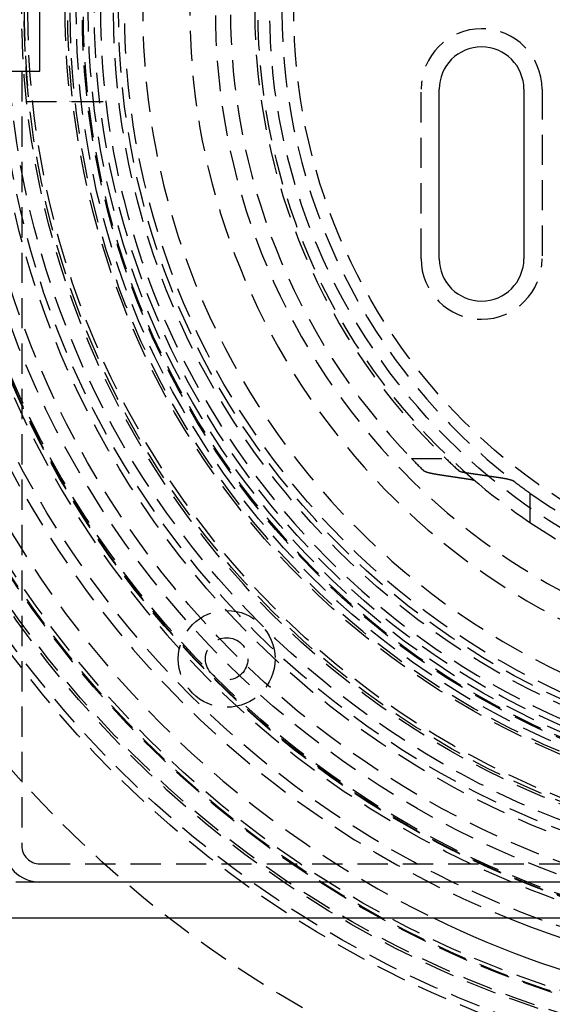
# Model space of a CAD drawing. Extents: x -250 to 250, y -550 to 528.
# Drawn here: x -71 to -27, y -382 to -301 of the extents above; entities that cross this region are included whole.
import ezdxf

# ---------------------------------------------------------------- set-up
doc = ezdxf.new("R2010")
doc.units = 0
doc.header["$LTSCALE"] = 10
doc.linetypes.add('VERDECKT', pattern=[0.375, 0.25, -0.125])
doc.layers.get('0').update_dxf_attribs({"linetype": 'CONTINUOUS'})
doc.layers.add('STEMPEL', color=3, linetype='CONTINUOUS')

# ---------------------------------------------------------------- blocks, each defined once
blk = doc.blocks.new('A$CD4E1711B')
at = {"color": 3, "linetype": 'CONTINUOUS'}
for p, q in [((-69, -5), (-69, 5)), ((-72, -5), (-69, -5)), ((-36, -20.5), (-36, -6.5)), ((-29, -6.5), (-29, -20.5)), ((71, -72), (-71, -72)), ((75, -75), (-75, -75))]:
    blk.add_line(p, q, dxfattribs=at)
at = {"color": 1, "linetype": 'VERDECKT'}
for p, q in [((-70.5, -5), (-70.5, -69)), ((-37.5, -20.5), (-37.5, -6.5)), ((-27.5, -6.5), (-27.5, -20.5)), ((-77.63859, -7.5), (-66.27699, -7.5)), ((-66.27699, -7.5), (-63.55903, -7.5)), ((-38.29572, -37), (-35.46213, -37)), ((-28.5, -39.85913), (-28.5, -42.29362)), ((-69, -70.5), (-5, -70.5))]:
    blk.add_line(p, q, dxfattribs=at)
at = {"color": 1}
for points in [[(-36.188, -38.3302, 0), (-36.1947, -38.3291, 0), (-36.2014, -38.3281, 0), (-36.208, -38.327, 0), (-36.2146, -38.326, 0), (-36.2212, -38.3249, 0), (-36.2278, -38.3239, 0), (-36.2344, -38.3228, 0), (-36.2409, -38.3218, 0), (-36.2475, -38.3207, 0), (-36.254, -38.3197, 0), (-36.2605, -38.3186, 0), (-36.267, -38.3175, 0), (-36.2735, -38.3165, 0), (-36.28, -38.3154, 0), (-36.2865, -38.3144, 0), (-36.2929, -38.3133, 0), (-36.2993, -38.3122, 0), (-36.3057, -38.3111, 0), (-36.3121, -38.3101, 0), (-36.3185, -38.309, 0), (-36.3249, -38.3079, 0), (-36.3312, -38.3068, 0), (-36.3375, -38.3058, 0), (-36.3438, -38.3047, 0), (-36.3501, -38.3036, 0), (-36.3564, -38.3025, 0), (-36.3627, -38.3014, 0), (-36.3689, -38.3003, 0), (-36.3751, -38.2992, 0), (-36.3814, -38.2982, 0), (-36.3875, -38.2971, 0), (-36.3937, -38.296, 0), (-36.3999, -38.2949, 0), (-36.406, -38.2938, 0), (-36.4121, -38.2927, 0), (-36.4182, -38.2916, 0), (-36.4243, -38.2905, 0), (-36.4304, -38.2894, 0), (-36.4364, -38.2883, 0), (-36.4425, -38.2872, 0), (-36.4485, -38.2861, 0), (-36.4545, -38.285, 0), (-36.4605, -38.2839, 0), (-36.4664, -38.2828, 0), (-36.4723, -38.2817, 0), (-36.4783, -38.2806, 0), (-36.4842, -38.2794, 0), (-36.49, -38.2783, 0), (-36.4959, -38.2772, 0), (-36.5017, -38.2761, 0), (-36.5076, -38.275, 0), (-36.5134, -38.2739, 0), (-36.5192, -38.2728, 0), (-36.5249, -38.2717, 0), (-36.5307, -38.2705, 0), (-36.5364, -38.2694, 0), (-36.5421, -38.2683, 0), (-36.5478, -38.2672, 0), (-36.5534, -38.2661, 0), (-36.5591, -38.2649, 0), (-36.5647, -38.2638, 0), (-36.5703, -38.2627, 0), (-36.5759, -38.2616, 0), (-36.5814, -38.2605, 0), (-36.587, -38.2593, 0), (-36.5925, -38.2582, 0), (-36.598, -38.2571, 0), (-36.6034, -38.256, 0), (-36.6089, -38.2548, 0), (-36.6143, -38.2537, 0), (-36.6197, -38.2526, 0), (-36.6251, -38.2515, 0), (-36.6305, -38.2504, 0), (-36.6358, -38.2492, 0), (-36.6411, -38.2481, 0), (-36.6464, -38.247, 0), (-36.6517, -38.2458, 0), (-36.657, -38.2447, 0), (-36.6622, -38.2436, 0), (-36.6674, -38.2425, 0), (-36.6726, -38.2413, 0), (-36.6777, -38.2402, 0), (-36.6829, -38.2391, 0), (-36.688, -38.238, 0), (-36.6931, -38.2368, 0), (-36.6981, -38.2357, 0), (-36.7032, -38.2346, 0), (-36.7082, -38.2334, 0), (-36.7132, -38.2323, 0), (-36.7182, -38.2312, 0), (-36.7231, -38.2301, 0), (-36.728, -38.2289, 0), (-36.7329, -38.2278, 0), (-36.7378, -38.2267, 0), (-36.7427, -38.2256, 0), (-36.7475, -38.2244, 0), (-36.7523, -38.2233, 0), (-36.7571, -38.2222, 0), (-36.7618, -38.221, 0), (-36.7666, -38.2199, 0), (-36.7713, -38.2188, 0), (-36.776, -38.2176, 0), (-36.7807, -38.2165, 0), (-36.7855, -38.2154, 0), (-36.7902, -38.2142, 0), (-36.7949, -38.213, 0), (-36.7996, -38.2119, 0), (-36.8043, -38.2107, 0), (-36.809, -38.2096, 0), (-36.8136, -38.2084, 0), (-36.8183, -38.2072, 0), (-36.8229, -38.206, 0), (-36.8276, -38.2049, 0), (-36.8322, -38.2037, 0), (-36.8369, -38.2025, 0), (-36.8415, -38.2013, 0), (-36.8461, -38.2001, 0), (-36.8507, -38.1989, 0), (-36.8553, -38.1977, 0), (-36.8599, -38.1965, 0), (-36.8644, -38.1952, 0), (-36.869, -38.194, 0), (-36.8735, -38.1928, 0), (-36.8781, -38.1916, 0), (-36.8826, -38.1904, 0), (-36.8871, -38.1891, 0), (-36.8916, -38.1879, 0), (-36.8961, -38.1867, 0), (-36.9006, -38.1854, 0), (-36.905, -38.1842, 0), (-36.9095, -38.1829, 0), (-36.9139, -38.1817, 0), (-36.9183, -38.1804, 0), (-36.9227, -38.1792, 0), (-36.9271, -38.1779, 0), (-36.9315, -38.1766, 0), (-36.9359, -38.1754, 0), (-36.9402, -38.1741, 0), (-36.9445, -38.1728, 0), (-36.9489, -38.1716, 0), (-36.9532, -38.1703, 0), (-36.9574, -38.169, 0), (-36.9617, -38.1677, 0), (-36.966, -38.1664, 0), (-36.9702, -38.1651, 0), (-36.9744, -38.1638, 0), (-36.9786, -38.1626, 0), (-36.9828, -38.1613, 0), (-36.9869, -38.16, 0), (-36.9911, -38.1587, 0), (-36.9952, -38.1573, 0), (-36.9993, -38.156, 0), (-37.0034, -38.1547, 0), (-37.0074, -38.1534, 0), (-37.0115, -38.1521, 0), (-37.0155, -38.1508, 0), (-37.0195, -38.1495, 0), (-37.0235, -38.1481, 0), (-37.0275, -38.1468, 0), (-37.0314, -38.1455, 0), (-37.0353, -38.1442, 0), (-37.0392, -38.1428, 0), (-37.0431, -38.1415, 0), (-37.047, -38.1402, 0), (-37.0508, -38.1388, 0), (-37.0546, -38.1375, 0), (-37.0584, -38.1362, 0), (-37.0622, -38.1348, 0), (-37.0659, -38.1335, 0), (-37.0696, -38.1321, 0), (-37.0733, -38.1308, 0), (-37.077, -38.1294, 0), (-37.0806, -38.1281, 0), (-37.0843, -38.1267, 0), (-37.0879, -38.1254, 0), (-37.0914, -38.124, 0), (-37.095, -38.1227, 0), (-37.0985, -38.1213, 0), (-37.102, -38.1199, 0), (-37.1055, -38.1186, 0), (-37.1089, -38.1172, 0), (-37.1123, -38.1158, 0), (-37.1157, -38.1145, 0), (-37.1191, -38.1131, 0), (-37.1224, -38.1117, 0), (-37.1257, -38.1104, 0), (-37.129, -38.109, 0), (-37.1323, -38.1076, 0), (-37.1355, -38.1063, 0), (-37.1387, -38.1049, 0), (-37.1419, -38.1035, 0), (-37.145, -38.1021, 0), (-37.1481, -38.1008, 0), (-37.1512, -38.0994, 0), (-37.1543, -38.098, 0), (-37.1573, -38.0966, 0), (-37.1604, -38.0952, 0), (-37.1633, -38.0939, 0), (-37.1663, -38.0925, 0), (-37.1692, -38.0911, 0), (-37.1721, -38.0897, 0), (-37.175, -38.0883, 0), (-37.1779, -38.0869, 0), (-37.1807, -38.0856, 0), (-37.1835, -38.0842, 0), (-37.1863, -38.0828, 0), (-37.189, -38.0814, 0), (-37.1917, -38.08, 0), (-37.1944, -38.0787, 0), (-37.1971, -38.0773, 0), (-37.1997, -38.0759, 0), (-37.2023, -38.0745, 0), (-37.2049, -38.0731, 0), (-37.2074, -38.0717, 0), (-37.21, -38.0704, 0), (-37.2125, -38.069, 0), (-37.2149, -38.0676, 0), (-37.2174, -38.0662, 0), (-37.2198, -38.0648, 0), (-37.2222, -38.0634, 0), (-37.2245, -38.0621, 0), (-37.2268, -38.0607, 0), (-37.2291, -38.0593, 0), (-37.2314, -38.0579, 0), (-37.2336, -38.0566, 0), (-37.2359, -38.0552, 0), (-37.238, -38.0538, 0), (-37.2402, -38.0524, 0), (-37.2423, -38.0511, 0), (-37.2444, -38.0497, 0), (-37.2465, -38.0483, 0), (-37.2485, -38.0469, 0), (-37.2506, -38.0456, 0), (-37.2525, -38.0442, 0), (-37.2545, -38.0428, 0), (-37.2564, -38.0415, 0), (-37.2583, -38.0401, 0), (-37.2602, -38.0388, 0), (-37.262, -38.0374, 0), (-37.2638, -38.036, 0), (-37.2656, -38.0347, 0), (-37.2674, -38.0333, 0), (-37.2691, -38.032, 0), (-37.2708, -38.0306, 0), (-37.2725, -38.0293, 0), (-37.2741, -38.0279, 0), (-37.2757, -38.0266, 0), (-37.2773, -38.0252, 0), (-37.2788, -38.0239, 0), (-37.2803, -38.0225, 0), (-37.2818, -38.0212, 0), (-37.2833, -38.0199, 0), (-37.2847, -38.0185, 0), (-37.2861, -38.0172, 0), (-37.2875, -38.0159, 0)], [(-34.3709, -38.0159, 0), (-34.3701, -38.0165, 0), (-34.3694, -38.0172, 0), (-34.3686, -38.0179, 0), (-34.3678, -38.0186, 0), (-34.367, -38.0192, 0), (-34.3661, -38.0199, 0), (-34.3653, -38.0206, 0), (-34.3644, -38.0213, 0), (-34.3635, -38.0219, 0), (-34.3627, -38.0226, 0), (-34.3618, -38.0233, 0), (-34.3608, -38.024, 0), (-34.3599, -38.0247, 0), (-34.3589, -38.0254, 0), (-34.358, -38.026, 0), (-34.357, -38.0267, 0), (-34.356, -38.0274, 0), (-34.355, -38.0281, 0), (-34.3539, -38.0288, 0), (-34.3529, -38.0295, 0), (-34.3518, -38.0302, 0), (-34.3508, -38.0309, 0), (-34.3497, -38.0315, 0), (-34.3486, -38.0322, 0), (-34.3474, -38.0329, 0), (-34.3463, -38.0336, 0), (-34.3452, -38.0343, 0), (-34.344, -38.035, 0), (-34.3428, -38.0357, 0), (-34.3416, -38.0364, 0), (-34.3404, -38.0371, 0), (-34.3392, -38.0378, 0), (-34.3379, -38.0385, 0), (-34.3367, -38.0392, 0), (-34.3354, -38.0399, 0), (-34.3341, -38.0406, 0), (-34.3328, -38.0413, 0), (-34.3315, -38.0419, 0), (-34.3302, -38.0426, 0), (-34.3288, -38.0433, 0), (-34.3275, -38.044, 0), (-34.3261, -38.0447, 0), (-34.3247, -38.0454, 0), (-34.3233, -38.0461, 0), (-34.3219, -38.0468, 0), (-34.3205, -38.0475, 0), (-34.319, -38.0482, 0), (-34.3176, -38.0489, 0), (-34.3161, -38.0496, 0), (-34.3146, -38.0503, 0), (-34.3131, -38.051, 0), (-34.3116, -38.0517, 0), (-34.3101, -38.0524, 0), (-34.3085, -38.0531, 0), (-34.307, -38.0538, 0), (-34.3054, -38.0545, 0), (-34.3038, -38.0552, 0), (-34.3022, -38.0559, 0), (-34.3006, -38.0566, 0), (-34.299, -38.0572, 0), (-34.2973, -38.0579, 0), (-34.2957, -38.0586, 0), (-34.294, -38.0593, 0), (-34.2923, -38.06, 0), (-34.2906, -38.0607, 0), (-34.2889, -38.0614, 0), (-34.2872, -38.0621, 0), (-34.2854, -38.0628, 0), (-34.2837, -38.0635, 0), (-34.2819, -38.0641, 0), (-34.2801, -38.0648, 0), (-34.2783, -38.0655, 0), (-34.2765, -38.0662, 0), (-34.2747, -38.0669, 0), (-34.2729, -38.0676, 0), (-34.271, -38.0683, 0), (-34.2692, -38.0689, 0), (-34.2673, -38.0696, 0), (-34.2654, -38.0703, 0), (-34.2635, -38.071, 0), (-34.2616, -38.0717, 0), (-34.2597, -38.0723, 0), (-34.2577, -38.073, 0), (-34.2558, -38.0737, 0), (-34.2538, -38.0744, 0), (-34.2518, -38.075, 0), (-34.2498, -38.0757, 0), (-34.2478, -38.0764, 0), (-34.2458, -38.0771, 0), (-34.2438, -38.0777, 0), (-34.2418, -38.0784, 0), (-34.2397, -38.0791, 0), (-34.2377, -38.0797, 0), (-34.2356, -38.0804, 0), (-34.2335, -38.0811, 0), (-34.2314, -38.0817, 0), (-34.2293, -38.0824, 0), (-34.2272, -38.083, 0), (-34.2251, -38.0837, 0), (-34.223, -38.0844, 0), (-34.2208, -38.085, 0), (-34.2187, -38.0857, 0), (-34.2165, -38.0863, 0), (-34.2143, -38.087, 0), (-34.2122, -38.0876, 0), (-34.21, -38.0883, 0), (-34.2078, -38.0889, 0), (-34.2056, -38.0896, 0), (-34.2034, -38.0902, 0), (-34.2011, -38.0909, 0), (-34.1989, -38.0915, 0), (-34.1967, -38.0922, 0), (-34.1944, -38.0928, 0), (-34.1922, -38.0934, 0), (-34.1899, -38.0941, 0), (-34.1876, -38.0947, 0), (-34.1853, -38.0954, 0), (-34.1831, -38.096, 0), (-34.1808, -38.0966, 0), (-34.1785, -38.0972, 0), (-34.1761, -38.0979, 0), (-34.1738, -38.0985, 0), (-34.1715, -38.0991, 0), (-34.1692, -38.0998, 0), (-34.1668, -38.1004, 0), (-34.1645, -38.101, 0), (-34.1621, -38.1016, 0), (-34.1598, -38.1022, 0), (-34.1574, -38.1028, 0), (-34.1551, -38.1035, 0), (-34.1527, -38.1041, 0), (-34.1503, -38.1047, 0), (-34.1479, -38.1053, 0), (-34.1455, -38.1059, 0), (-34.1431, -38.1065, 0), (-34.1407, -38.1071, 0), (-34.1383, -38.1077, 0), (-34.1359, -38.1083, 0), (-34.1335, -38.1089, 0), (-34.1311, -38.1095, 0), (-34.1287, -38.1101, 0), (-34.1262, -38.1107, 0), (-34.1238, -38.1112, 0), (-34.1214, -38.1118, 0), (-34.1189, -38.1124, 0), (-34.1165, -38.113, 0), (-34.114, -38.1136, 0), (-34.1116, -38.1142, 0), (-34.1091, -38.1147, 0), (-34.1067, -38.1153, 0), (-34.1042, -38.1159, 0), (-34.1018, -38.1164, 0), (-34.0993, -38.117, 0), (-34.0968, -38.1176, 0), (-34.0944, -38.1181, 0), (-34.0919, -38.1187, 0), (-34.0894, -38.1193, 0), (-34.0869, -38.1198, 0), (-34.0843, -38.1204, 0), (-34.0818, -38.121, 0), (-34.0793, -38.1215, 0), (-34.0767, -38.1221, 0), (-34.0741, -38.1226, 0), (-34.0715, -38.1232, 0), (-34.069, -38.1238, 0), (-34.0663, -38.1243, 0), (-34.0637, -38.1249, 0), (-34.0611, -38.1255, 0), (-34.0584, -38.126, 0), (-34.0558, -38.1266, 0), (-34.0531, -38.1272, 0), (-34.0504, -38.1277, 0), (-34.0478, -38.1283, 0), (-34.0451, -38.1288, 0), (-34.0423, -38.1294, 0), (-34.0396, -38.13, 0), (-34.0369, -38.1305, 0), (-34.0341, -38.1311, 0), (-34.0314, -38.1317, 0), (-34.0286, -38.1322, 0), (-34.0258, -38.1328, 0), (-34.023, -38.1333, 0), (-34.0202, -38.1339, 0), (-34.0174, -38.1345, 0), (-34.0146, -38.135, 0), (-34.0118, -38.1356, 0), (-34.0089, -38.1361, 0), (-34.006, -38.1367, 0), (-34.0032, -38.1373, 0), (-34.0003, -38.1378, 0), (-33.9974, -38.1384, 0), (-33.9945, -38.1389, 0), (-33.9916, -38.1395, 0), (-33.9887, -38.1401, 0), (-33.9858, -38.1406, 0), (-33.9828, -38.1412, 0), (-33.9799, -38.1417, 0), (-33.9769, -38.1423, 0), (-33.9739, -38.1428, 0), (-33.971, -38.1434, 0), (-33.968, -38.1439, 0), (-33.965, -38.1445, 0), (-33.9619, -38.1451, 0), (-33.9589, -38.1456, 0), (-33.9559, -38.1462, 0), (-33.9529, -38.1467, 0), (-33.9498, -38.1473, 0), (-33.9468, -38.1478, 0), (-33.9437, -38.1484, 0), (-33.9406, -38.1489, 0), (-33.9375, -38.1495, 0), (-33.9344, -38.15, 0), (-33.9313, -38.1506, 0), (-33.9282, -38.1511, 0), (-33.9251, -38.1517, 0), (-33.9219, -38.1522, 0), (-33.9188, -38.1528, 0), (-33.9157, -38.1533, 0), (-33.9125, -38.1539, 0), (-33.9093, -38.1544, 0), (-33.9062, -38.155, 0), (-33.903, -38.1555, 0), (-33.8998, -38.156, 0), (-33.8966, -38.1566, 0), (-33.8934, -38.1571, 0), (-33.8901, -38.1577, 0), (-33.8869, -38.1582, 0), (-33.8837, -38.1587, 0), (-33.8804, -38.1593, 0), (-33.8772, -38.1598, 0), (-33.8739, -38.1604, 0), (-33.8706, -38.1609, 0), (-33.8674, -38.1614, 0), (-33.8641, -38.162, 0), (-33.8608, -38.1625, 0), (-33.8575, -38.163, 0), (-33.8542, -38.1636, 0), (-33.8509, -38.1641, 0), (-33.8475, -38.1646, 0), (-33.8442, -38.1652, 0), (-33.8409, -38.1657, 0), (-33.8375, -38.1662, 0), (-33.8342, -38.1668, 0), (-33.8308, -38.1673, 0), (-33.8274, -38.1678, 0), (-33.8241, -38.1683, 0), (-33.8207, -38.1689, 0), (-33.8173, -38.1694, 0), (-33.8139, -38.1699, 0), (-33.8105, -38.1704, 0), (-33.8071, -38.1709, 0), (-33.8036, -38.1715, 0), (-33.8002, -38.172, 0), (-33.7968, -38.1725, 0), (-33.7933, -38.173, 0)], [(-33.7933, -38.173, 0), (-33.7645, -38.1773, 0), (-33.7357, -38.1816, 0), (-33.707, -38.186, 0), (-33.6782, -38.1903, 0), (-33.6494, -38.1946, 0), (-33.6206, -38.1989, 0), (-33.5919, -38.2032, 0), (-33.5631, -38.2074, 0), (-33.5344, -38.2117, 0), (-33.5056, -38.216, 0), (-33.4769, -38.2203, 0), (-33.4482, -38.2246, 0), (-33.4195, -38.2288, 0), (-33.3907, -38.2331, 0), (-33.362, -38.2374, 0), (-33.3333, -38.2416, 0), (-33.3047, -38.2459, 0), (-33.276, -38.2501, 0), (-33.2473, -38.2544, 0), (-33.2186, -38.2586, 0), (-33.19, -38.2629, 0), (-33.1613, -38.2671, 0), (-33.1327, -38.2713, 0), (-33.104, -38.2756, 0), (-33.0754, -38.2798, 0), (-33.0467, -38.284, 0), (-33.0181, -38.2882, 0), (-32.9895, -38.2925, 0), (-32.9609, -38.2967, 0), (-32.9323, -38.3009, 0), (-32.9037, -38.3051, 0), (-32.8751, -38.3093, 0), (-32.8465, -38.3135, 0), (-32.818, -38.3177, 0), (-32.7894, -38.3219, 0), (-32.7608, -38.3261, 0), (-32.7323, -38.3302, 0), (-32.7037, -38.3344, 0), (-32.6752, -38.3386, 0), (-32.6466, -38.3428, 0), (-32.6181, -38.3469, 0), (-32.5896, -38.3511, 0), (-32.5611, -38.3553, 0), (-32.5326, -38.3594, 0), (-32.5041, -38.3636, 0), (-32.4756, -38.3677, 0), (-32.4471, -38.3719, 0), (-32.4186, -38.376, 0), (-32.3901, -38.3802, 0), (-32.3617, -38.3843, 0), (-32.3332, -38.3884, 0), (-32.3047, -38.3926, 0), (-32.2763, -38.3967, 0), (-32.2478, -38.4008, 0), (-32.2194, -38.4049, 0), (-32.191, -38.409, 0), (-32.1626, -38.4131, 0), (-32.1341, -38.4172, 0), (-32.1057, -38.4214, 0), (-32.0773, -38.4255, 0), (-32.0489, -38.4295, 0), (-32.0205, -38.4336, 0), (-31.9922, -38.4377, 0), (-31.9638, -38.4418, 0), (-31.9354, -38.4459, 0), (-31.907, -38.45, 0), (-31.8787, -38.454, 0), (-31.8503, -38.4581, 0), (-31.822, -38.4622, 0), (-31.7937, -38.4662, 0), (-31.7653, -38.4703, 0), (-31.737, -38.4744, 0), (-31.7087, -38.4784, 0), (-31.6804, -38.4825, 0), (-31.6521, -38.4865, 0), (-31.6238, -38.4906, 0), (-31.5955, -38.4946, 0), (-31.5672, -38.4986, 0), (-31.5389, -38.5027, 0), (-31.5106, -38.5067, 0), (-31.4824, -38.5107, 0), (-31.4541, -38.5147, 0), (-31.4258, -38.5187, 0), (-31.3976, -38.5228, 0), (-31.3693, -38.5268, 0), (-31.3411, -38.5308, 0), (-31.3129, -38.5348, 0), (-31.2847, -38.5388, 0), (-31.2564, -38.5428, 0), (-31.2282, -38.5468, 0), (-31.2, -38.5507, 0), (-31.1718, -38.5547, 0), (-31.1436, -38.5587, 0), (-31.1154, -38.5627, 0), (-31.0873, -38.5667, 0)], [(-33.5986, -38.7238, 0), (-33.6256, -38.7198, 0), (-33.6526, -38.7158, 0), (-33.6796, -38.7118, 0), (-33.7066, -38.7078, 0), (-33.7336, -38.7038, 0), (-33.7606, -38.6998, 0), (-33.7876, -38.6958, 0), (-33.8146, -38.6918, 0), (-33.8416, -38.6878, 0), (-33.8686, -38.6838, 0), (-33.8957, -38.6797, 0), (-33.9227, -38.6757, 0), (-33.9497, -38.6717, 0), (-33.9768, -38.6676, 0), (-34.0038, -38.6636, 0), (-34.0309, -38.6596, 0), (-34.058, -38.6555, 0), (-34.085, -38.6515, 0), (-34.1121, -38.6474, 0), (-34.1392, -38.6434, 0), (-34.1663, -38.6393, 0), (-34.1934, -38.6353, 0), (-34.2205, -38.6312, 0), (-34.2476, -38.6271, 0), (-34.2747, -38.6231, 0), (-34.3018, -38.619, 0), (-34.329, -38.6149, 0), (-34.3561, -38.6108, 0), (-34.3832, -38.6067, 0), (-34.4104, -38.6027, 0), (-34.4375, -38.5986, 0), (-34.4647, -38.5945, 0), (-34.4919, -38.5904, 0), (-34.519, -38.5863, 0), (-34.5462, -38.5822, 0), (-34.5734, -38.5781, 0), (-34.6006, -38.574, 0), (-34.6278, -38.5699, 0), (-34.655, -38.5657, 0), (-34.6822, -38.5616, 0), (-34.7094, -38.5575, 0), (-34.7366, -38.5534, 0), (-34.7638, -38.5493, 0), (-34.7911, -38.5451, 0), (-34.8183, -38.541, 0), (-34.8455, -38.5369, 0), (-34.8728, -38.5327, 0), (-34.9, -38.5286, 0), (-34.9273, -38.5244, 0), (-34.9546, -38.5203, 0), (-34.9818, -38.5161, 0), (-35.0091, -38.512, 0), (-35.0364, -38.5078, 0), (-35.0637, -38.5036, 0), (-35.091, -38.4995, 0), (-35.1183, -38.4953, 0), (-35.1456, -38.4911, 0), (-35.1729, -38.487, 0), (-35.2002, -38.4828, 0), (-35.2276, -38.4786, 0), (-35.2549, -38.4744, 0), (-35.2822, -38.4702, 0), (-35.3096, -38.466, 0), (-35.3369, -38.4618, 0), (-35.3643, -38.4576, 0), (-35.3917, -38.4534, 0), (-35.419, -38.4492, 0), (-35.4464, -38.445, 0), (-35.4738, -38.4408, 0), (-35.5012, -38.4366, 0), (-35.5286, -38.4324, 0), (-35.556, -38.4282, 0), (-35.5834, -38.4239, 0), (-35.6108, -38.4197, 0), (-35.6382, -38.4155, 0), (-35.6657, -38.4112, 0), (-35.6931, -38.407, 0), (-35.7205, -38.4028, 0), (-35.748, -38.3985, 0), (-35.7755, -38.3943, 0), (-35.8029, -38.39, 0), (-35.8304, -38.3858, 0), (-35.8579, -38.3815, 0), (-35.8853, -38.3773, 0), (-35.9128, -38.373, 0), (-35.9403, -38.3687, 0), (-35.9678, -38.3645, 0), (-35.9953, -38.3602, 0), (-36.0228, -38.3559, 0), (-36.0503, -38.3516, 0), (-36.0779, -38.3473, 0), (-36.1054, -38.3431, 0), (-36.1329, -38.3388, 0), (-36.1605, -38.3345, 0), (-36.188, -38.3302, 0)], [(-33.0041, -38.881, 0), (-33.0049, -38.8803, 0), (-33.0057, -38.8796, 0), (-33.0065, -38.8789, 0), (-33.0074, -38.8783, 0), (-33.0083, -38.8776, 0), (-33.0092, -38.8769, 0), (-33.0101, -38.8762, 0), (-33.011, -38.8755, 0), (-33.0119, -38.8749, 0), (-33.0129, -38.8742, 0), (-33.0138, -38.8735, 0), (-33.0148, -38.8728, 0), (-33.0158, -38.8721, 0), (-33.0168, -38.8714, 0), (-33.0178, -38.8707, 0), (-33.0189, -38.8701, 0), (-33.0199, -38.8694, 0), (-33.021, -38.8687, 0), (-33.0221, -38.868, 0), (-33.0232, -38.8673, 0), (-33.0244, -38.8666, 0), (-33.0255, -38.8659, 0), (-33.0266, -38.8652, 0), (-33.0278, -38.8645, 0), (-33.029, -38.8638, 0), (-33.0302, -38.8631, 0), (-33.0314, -38.8624, 0), (-33.0327, -38.8618, 0), (-33.0339, -38.8611, 0), (-33.0352, -38.8604, 0), (-33.0364, -38.8597, 0), (-33.0377, -38.859, 0), (-33.0391, -38.8583, 0), (-33.0404, -38.8576, 0), (-33.0417, -38.8569, 0), (-33.0431, -38.8562, 0), (-33.0444, -38.8555, 0), (-33.0458, -38.8548, 0), (-33.0472, -38.8541, 0), (-33.0486, -38.8534, 0), (-33.0501, -38.8527, 0), (-33.0515, -38.852, 0), (-33.053, -38.8513, 0), (-33.0545, -38.8506, 0), (-33.0559, -38.8499, 0), (-33.0574, -38.8492, 0), (-33.059, -38.8485, 0), (-33.0605, -38.8478, 0), (-33.062, -38.8471, 0), (-33.0636, -38.8464, 0), (-33.0652, -38.8457, 0), (-33.0668, -38.845, 0), (-33.0684, -38.8443, 0), (-33.07, -38.8436, 0), (-33.0716, -38.8429, 0), (-33.0733, -38.8422, 0), (-33.075, -38.8415, 0), (-33.0766, -38.8409, 0), (-33.0783, -38.8402, 0), (-33.08, -38.8395, 0), (-33.0818, -38.8388, 0), (-33.0835, -38.8381, 0), (-33.0852, -38.8374, 0), (-33.087, -38.8367, 0), (-33.0888, -38.836, 0), (-33.0906, -38.8353, 0), (-33.0924, -38.8346, 0), (-33.0942, -38.8339, 0), (-33.096, -38.8332, 0), (-33.0979, -38.8326, 0), (-33.0997, -38.8319, 0), (-33.1016, -38.8312, 0), (-33.1035, -38.8305, 0), (-33.1054, -38.8298, 0), (-33.1073, -38.8291, 0), (-33.1092, -38.8284, 0), (-33.1112, -38.8278, 0), (-33.1131, -38.8271, 0), (-33.1151, -38.8264, 0), (-33.1171, -38.8257, 0), (-33.1191, -38.825, 0), (-33.1211, -38.8244, 0), (-33.1231, -38.8237, 0), (-33.1252, -38.823, 0), (-33.1272, -38.8223, 0), (-33.1293, -38.8217, 0), (-33.1313, -38.821, 0), (-33.1334, -38.8203, 0), (-33.1355, -38.8196, 0), (-33.1376, -38.819, 0), (-33.1397, -38.8183, 0), (-33.1418, -38.8176, 0), (-33.144, -38.817, 0), (-33.1461, -38.8163, 0), (-33.1483, -38.8156, 0), (-33.1505, -38.815, 0), (-33.1526, -38.8143, 0), (-33.1548, -38.8136, 0), (-33.157, -38.813, 0), (-33.1592, -38.8123, 0), (-33.1615, -38.8117, 0), (-33.1637, -38.811, 0), (-33.1659, -38.8104, 0), (-33.1682, -38.8097, 0), (-33.1704, -38.8091, 0), (-33.1727, -38.8084, 0), (-33.175, -38.8078, 0), (-33.1773, -38.8071, 0), (-33.1796, -38.8065, 0), (-33.1819, -38.8058, 0), (-33.1842, -38.8052, 0), (-33.1865, -38.8045, 0), (-33.1888, -38.8039, 0), (-33.1912, -38.8033, 0), (-33.1935, -38.8026, 0), (-33.1959, -38.802, 0), (-33.1982, -38.8014, 0), (-33.2006, -38.8007, 0), (-33.203, -38.8001, 0), (-33.2053, -38.7995, 0), (-33.2077, -38.7988, 0), (-33.2101, -38.7982, 0), (-33.2125, -38.7976, 0), (-33.2149, -38.797, 0), (-33.2173, -38.7963, 0), (-33.2198, -38.7957, 0), (-33.2222, -38.7951, 0), (-33.2246, -38.7945, 0), (-33.2271, -38.7939, 0), (-33.2295, -38.7933, 0), (-33.232, -38.7926, 0), (-33.2344, -38.792, 0), (-33.2369, -38.7914, 0), (-33.2393, -38.7908, 0), (-33.2418, -38.7902, 0), (-33.2443, -38.7896, 0), (-33.2468, -38.789, 0), (-33.2492, -38.7884, 0), (-33.2517, -38.7878, 0), (-33.2542, -38.7872, 0), (-33.2567, -38.7867, 0), (-33.2592, -38.7861, 0), (-33.2617, -38.7855, 0), (-33.2642, -38.7849, 0), (-33.2667, -38.7843, 0), (-33.2693, -38.7837, 0), (-33.2718, -38.7831, 0), (-33.2743, -38.7826, 0), (-33.2768, -38.782, 0), (-33.2793, -38.7814, 0), (-33.2819, -38.7809, 0), (-33.2844, -38.7803, 0), (-33.2869, -38.7797, 0), (-33.2895, -38.7792, 0), (-33.292, -38.7786, 0), (-33.2946, -38.778, 0), (-33.2971, -38.7775, 0), (-33.2997, -38.7769, 0), (-33.3023, -38.7763, 0), (-33.3049, -38.7758, 0), (-33.3075, -38.7752, 0), (-33.3101, -38.7747, 0), (-33.3128, -38.7741, 0), (-33.3154, -38.7735, 0), (-33.3181, -38.773, 0), (-33.3207, -38.7724, 0), (-33.3234, -38.7719, 0), (-33.3261, -38.7713, 0), (-33.3288, -38.7707, 0), (-33.3315, -38.7702, 0), (-33.3343, -38.7696, 0), (-33.337, -38.769, 0), (-33.3398, -38.7685, 0), (-33.3425, -38.7679, 0), (-33.3453, -38.7674, 0), (-33.3481, -38.7668, 0), (-33.3509, -38.7662, 0), (-33.3537, -38.7657, 0), (-33.3565, -38.7651, 0), (-33.3593, -38.7646, 0), (-33.3622, -38.764, 0), (-33.365, -38.7634, 0), (-33.3679, -38.7629, 0), (-33.3708, -38.7623, 0), (-33.3737, -38.7618, 0), (-33.3765, -38.7612, 0), (-33.3795, -38.7606, 0), (-33.3824, -38.7601, 0), (-33.3853, -38.7595, 0), (-33.3882, -38.759, 0), (-33.3912, -38.7584, 0), (-33.3941, -38.7579, 0), (-33.3971, -38.7573, 0), (-33.4001, -38.7567, 0), (-33.4031, -38.7562, 0), (-33.4061, -38.7556, 0), (-33.4091, -38.7551, 0), (-33.4121, -38.7545, 0), (-33.4151, -38.754, 0), (-33.4182, -38.7534, 0), (-33.4212, -38.7529, 0), (-33.4243, -38.7523, 0), (-33.4273, -38.7517, 0), (-33.4304, -38.7512, 0), (-33.4335, -38.7506, 0), (-33.4366, -38.7501, 0), (-33.4397, -38.7495, 0), (-33.4428, -38.749, 0), (-33.4459, -38.7484, 0), (-33.4491, -38.7479, 0), (-33.4522, -38.7473, 0), (-33.4554, -38.7468, 0), (-33.4585, -38.7462, 0), (-33.4617, -38.7457, 0), (-33.4649, -38.7451, 0), (-33.4681, -38.7446, 0), (-33.4713, -38.7441, 0), (-33.4745, -38.7435, 0), (-33.4777, -38.743, 0), (-33.4809, -38.7424, 0), (-33.4841, -38.7419, 0), (-33.4874, -38.7413, 0), (-33.4906, -38.7408, 0), (-33.4939, -38.7402, 0), (-33.4971, -38.7397, 0), (-33.5004, -38.7392, 0), (-33.5037, -38.7386, 0), (-33.507, -38.7381, 0), (-33.5103, -38.7375, 0), (-33.5136, -38.737, 0), (-33.5169, -38.7365, 0), (-33.5202, -38.7359, 0), (-33.5235, -38.7354, 0), (-33.5269, -38.7349, 0), (-33.5302, -38.7343, 0), (-33.5336, -38.7338, 0), (-33.5369, -38.7333, 0), (-33.5403, -38.7327, 0), (-33.5437, -38.7322, 0), (-33.5471, -38.7317, 0), (-33.5504, -38.7311, 0), (-33.5538, -38.7306, 0), (-33.5572, -38.7301, 0), (-33.5607, -38.7296, 0), (-33.5641, -38.729, 0), (-33.5675, -38.7285, 0), (-33.5709, -38.728, 0), (-33.5744, -38.7275, 0), (-33.5778, -38.7269, 0), (-33.5813, -38.7264, 0), (-33.5847, -38.7259, 0), (-33.5882, -38.7254, 0), (-33.5917, -38.7249, 0), (-33.5952, -38.7243, 0), (-33.5986, -38.7238, 0)], [(-31.0873, -38.5667, 0), (-31.08, -38.5677, 0), (-31.0728, -38.5687, 0), (-31.0655, -38.5697, 0), (-31.0583, -38.5708, 0), (-31.0511, -38.5718, 0), (-31.0439, -38.5728, 0), (-31.0367, -38.5739, 0), (-31.0295, -38.5749, 0), (-31.0224, -38.576, 0), (-31.0152, -38.577, 0), (-31.0081, -38.578, 0), (-31.001, -38.5791, 0), (-30.9939, -38.5801, 0), (-30.9868, -38.5812, 0), (-30.9797, -38.5822, 0), (-30.9727, -38.5833, 0), (-30.9656, -38.5843, 0), (-30.9586, -38.5854, 0), (-30.9516, -38.5865, 0), (-30.9446, -38.5875, 0), (-30.9376, -38.5886, 0), (-30.9306, -38.5896, 0), (-30.9236, -38.5907, 0), (-30.9167, -38.5918, 0), (-30.9098, -38.5928, 0), (-30.9028, -38.5939, 0), (-30.896, -38.595, 0), (-30.8891, -38.596, 0), (-30.8822, -38.5971, 0), (-30.8754, -38.5982, 0), (-30.8685, -38.5993, 0), (-30.8617, -38.6003, 0), (-30.8549, -38.6014, 0), (-30.8481, -38.6025, 0), (-30.8413, -38.6036, 0), (-30.8346, -38.6047, 0), (-30.8278, -38.6057, 0), (-30.8211, -38.6068, 0), (-30.8144, -38.6079, 0), (-30.8077, -38.609, 0), (-30.8011, -38.6101, 0), (-30.7944, -38.6112, 0), (-30.7878, -38.6123, 0), (-30.7812, -38.6133, 0), (-30.7746, -38.6144, 0), (-30.768, -38.6155, 0), (-30.7614, -38.6166, 0), (-30.7549, -38.6177, 0), (-30.7484, -38.6188, 0), (-30.7418, -38.6199, 0), (-30.7354, -38.621, 0), (-30.7289, -38.6221, 0), (-30.7224, -38.6232, 0), (-30.716, -38.6243, 0), (-30.7096, -38.6254, 0), (-30.7032, -38.6265, 0), (-30.6968, -38.6276, 0), (-30.6904, -38.6287, 0), (-30.6841, -38.6298, 0), (-30.6778, -38.6309, 0), (-30.6715, -38.632, 0), (-30.6652, -38.6332, 0), (-30.659, -38.6343, 0), (-30.6527, -38.6354, 0), (-30.6465, -38.6365, 0), (-30.6403, -38.6376, 0), (-30.6341, -38.6387, 0), (-30.628, -38.6398, 0), (-30.6218, -38.6409, 0), (-30.6157, -38.642, 0), (-30.6096, -38.6432, 0), (-30.6035, -38.6443, 0), (-30.5975, -38.6454, 0), (-30.5914, -38.6465, 0), (-30.5854, -38.6476, 0), (-30.5794, -38.6487, 0), (-30.5735, -38.6499, 0), (-30.5675, -38.651, 0), (-30.5616, -38.6521, 0), (-30.5557, -38.6532, 0), (-30.5498, -38.6543, 0), (-30.544, -38.6555, 0), (-30.5381, -38.6566, 0), (-30.5323, -38.6577, 0), (-30.5265, -38.6588, 0), (-30.5208, -38.6599, 0), (-30.515, -38.6611, 0), (-30.5093, -38.6622, 0), (-30.5036, -38.6633, 0), (-30.4979, -38.6644, 0), (-30.4923, -38.6655, 0), (-30.4866, -38.6667, 0), (-30.481, -38.6678, 0), (-30.4754, -38.6689, 0), (-30.4699, -38.67, 0), (-30.4644, -38.6712, 0), (-30.4588, -38.6723, 0), (-30.4534, -38.6734, 0), (-30.4479, -38.6745, 0), (-30.4425, -38.6756, 0), (-30.4371, -38.6768, 0), (-30.4317, -38.6779, 0), (-30.4263, -38.679, 0), (-30.421, -38.6801, 0), (-30.4156, -38.6813, 0), (-30.4103, -38.6824, 0), (-30.405, -38.6835, 0), (-30.3997, -38.6847, 0), (-30.3943, -38.6858, 0), (-30.389, -38.687, 0), (-30.3837, -38.6881, 0), (-30.3784, -38.6893, 0), (-30.3731, -38.6904, 0), (-30.3678, -38.6916, 0), (-30.3625, -38.6928, 0), (-30.3573, -38.694, 0), (-30.352, -38.6951, 0), (-30.3467, -38.6963, 0), (-30.3415, -38.6975, 0), (-30.3362, -38.6987, 0), (-30.331, -38.6999, 0), (-30.3257, -38.7011, 0), (-30.3205, -38.7023, 0), (-30.3153, -38.7035, 0), (-30.3101, -38.7047, 0), (-30.3049, -38.7059, 0), (-30.2997, -38.7072, 0), (-30.2945, -38.7084, 0), (-30.2894, -38.7096, 0), (-30.2842, -38.7108, 0), (-30.2791, -38.7121, 0), (-30.2739, -38.7133, 0), (-30.2688, -38.7146, 0), (-30.2637, -38.7158, 0), (-30.2586, -38.7171, 0), (-30.2535, -38.7183, 0), (-30.2485, -38.7196, 0), (-30.2434, -38.7208, 0), (-30.2384, -38.7221, 0), (-30.2333, -38.7234, 0), (-30.2283, -38.7246, 0), (-30.2233, -38.7259, 0), (-30.2184, -38.7272, 0), (-30.2134, -38.7285, 0), (-30.2084, -38.7297, 0), (-30.2035, -38.731, 0), (-30.1986, -38.7323, 0), (-30.1937, -38.7336, 0), (-30.1888, -38.7349, 0), (-30.1839, -38.7362, 0), (-30.1791, -38.7375, 0), (-30.1742, -38.7388, 0), (-30.1694, -38.7401, 0), (-30.1646, -38.7414, 0), (-30.1599, -38.7427, 0), (-30.1551, -38.744, 0), (-30.1504, -38.7454, 0), (-30.1457, -38.7467, 0), (-30.141, -38.748, 0), (-30.1363, -38.7493, 0), (-30.1316, -38.7507, 0), (-30.127, -38.752, 0), (-30.1224, -38.7533, 0), (-30.1178, -38.7547, 0), (-30.1132, -38.756, 0), (-30.1087, -38.7573, 0), (-30.1042, -38.7587, 0), (-30.0997, -38.76, 0), (-30.0952, -38.7614, 0), (-30.0908, -38.7627, 0), (-30.0863, -38.7641, 0), (-30.0819, -38.7654, 0), (-30.0776, -38.7668, 0), (-30.0732, -38.7682, 0), (-30.0689, -38.7695, 0), (-30.0646, -38.7709, 0), (-30.0603, -38.7723, 0), (-30.0561, -38.7736, 0), (-30.0519, -38.775, 0), (-30.0477, -38.7764, 0), (-30.0435, -38.7777, 0), (-30.0394, -38.7791, 0), (-30.0353, -38.7805, 0), (-30.0312, -38.7819, 0), (-30.0272, -38.7832, 0), (-30.0231, -38.7846, 0), (-30.0191, -38.786, 0), (-30.0152, -38.7874, 0), (-30.0112, -38.7888, 0), (-30.0073, -38.7902, 0), (-30.0035, -38.7916, 0), (-29.9996, -38.793, 0), (-29.9958, -38.7943, 0), (-29.992, -38.7957, 0), (-29.9883, -38.7971, 0), (-29.9845, -38.7985, 0), (-29.9808, -38.7999, 0), (-29.9772, -38.8013, 0), (-29.9735, -38.8027, 0), (-29.9699, -38.8041, 0), (-29.9663, -38.8055, 0), (-29.9628, -38.8069, 0), (-29.9593, -38.8083, 0), (-29.9558, -38.8097, 0), (-29.9523, -38.8111, 0), (-29.9489, -38.8125, 0), (-29.9455, -38.8139, 0), (-29.9421, -38.8153, 0), (-29.9388, -38.8168, 0), (-29.9355, -38.8182, 0), (-29.9322, -38.8196, 0), (-29.929, -38.821, 0), (-29.9258, -38.8224, 0), (-29.9226, -38.8238, 0), (-29.9194, -38.8252, 0), (-29.9163, -38.8266, 0), (-29.9132, -38.828, 0), (-29.9102, -38.8294, 0), (-29.9072, -38.8308, 0), (-29.9042, -38.8322, 0), (-29.9012, -38.8336, 0), (-29.8983, -38.835, 0), (-29.8954, -38.8365, 0), (-29.8926, -38.8379, 0), (-29.8897, -38.8393, 0), (-29.8869, -38.8407, 0), (-29.8842, -38.8421, 0), (-29.8815, -38.8435, 0), (-29.8788, -38.8449, 0), (-29.8761, -38.8463, 0), (-29.8735, -38.8477, 0), (-29.8709, -38.8491, 0), (-29.8683, -38.8505, 0), (-29.8658, -38.8519, 0), (-29.8633, -38.8533, 0), (-29.8608, -38.8547, 0), (-29.8584, -38.8561, 0), (-29.856, -38.8575, 0), (-29.8537, -38.8589, 0), (-29.8513, -38.8603, 0), (-29.849, -38.8616, 0), (-29.8468, -38.863, 0), (-29.8446, -38.8644, 0), (-29.8424, -38.8658, 0), (-29.8402, -38.8672, 0), (-29.8381, -38.8686, 0), (-29.836, -38.87, 0), (-29.834, -38.8714, 0), (-29.832, -38.8727, 0), (-29.83, -38.8741, 0), (-29.828, -38.8755, 0), (-29.8261, -38.8769, 0), (-29.8243, -38.8782, 0), (-29.8224, -38.8796, 0), (-29.8206, -38.881, 0)]]:
    blk.add_polyline3d(points, dxfattribs=at)
at = {"color": 1, "linetype": 'VERDECKT'}
for centre, radius in [((0, 0), 165), ((0, 0), 110), ((0, 0), 95), ((0, 0), 89), ((0, 0), 88.5), ((0, 0), 87), ((0, 0), 86.79844), ((0, 0), 85.37889), ((0, 0), 85.29844), ((0, 0), 85), ((0, 0), 85), ((0, 0), 80), ((0, 0), 77.65918), ((0, 0), 77.61432), ((0, 0), 77.5), ((0, 0), 76), ((0, 0), 75), ((0, 0), 75), ((0, 0), 73), ((0, 0), 73), ((0, 0), 72.5), ((0, 0), 71.73205), ((0, 0), 70.5), ((0, 0), 70.3), ((0, 0), 70), ((0, 0), 66.7), ((0, 0), 66.5), ((0, 0), 66), ((0, 0), 65.5), ((0, 0), 65.40639), ((0, 0), 65), ((0, 0), 64.5), ((0, 0), 62.9159), ((0, 0), 62.5), ((0, 0), 62), ((0, 0), 50), ((0, 0), 48.01544), ((-53.56334, -53.56334), 4), ((-53.56334, -53.56334), 1.75)]:
    blk.add_circle(centre, radius, dxfattribs=at)
for centre, radius, start, end in [((0, 0), 60.5, 275.691582, 264.308418), ((0, 0), 56.60256, 283.5711356, 244.6528644), ((0, 0), 54.5, 276.3206042, 263.6793958), ((0, 0), 51, 130.3262423, 229.6737577), ((0, 0), 49, 127.4872078, 232.5127922), ((0, 0), 53.25, 135.9858755, 224.0141245), ((0, 0), 51.25, 133.7841874, 226.2158126), ((0, 0), 70.3, 173.8757082, 186.1242918), ((0, 0), 66.9396, 173.5669985, 186.4330015), ((0, 0), 64, 173.2701872, 186.7298128), ((-32.5, -6.5), 5, 0, 180), ((0, 0), 64, 186.7298128, 263.2701872), ((-32.5, -20.5), 5, 180, 0), ((0, 0), 78, 195.9423686, 254.0576314), ((0, 0), 80.87762, 201.9780915, 248.0219085), ((0, 0), 83.37889, 205.9064906, 244.0935094), ((0, 0), 53.25, 224.0141245, 225.5541828), ((0, 0), 51.25, 226.2158126, 227.8826657), ((0, 0), 51, 229.6737577, 236.025524), ((0, 0), 49, 232.5127922, 234.4345431), ((0, 0), 49, 234.4345431, 305.5654569), ((0, 0), 51, 236.025524, 303.974476), ((-69, -69), 1.5, 180, 270)]:
    blk.add_arc(centre, radius, start, end, dxfattribs=at)
at = {"color": 3, "linetype": 'CONTINUOUS'}
for centre, radius, start, end in [((-32.5, -6.5), 3.5, 0, 180), ((-32.5, -20.5), 3.5, 180, 0), ((-69, -69), 3, 180, 270), ((0, 0), 83.37889, 244.0935094, 295.9064906), ((0, 0), 80.87762, 248.0219085, 291.9780915)]:
    blk.add_arc(centre, radius, start, end, dxfattribs=at)

msp = doc.modelspace()

# ---------------------------------------------------------------- block references
at = {"layer": 'STEMPEL'}
msp.add_blockref('A$CD4E1711B', (0, -300), dxfattribs=at)

doc.saveas('drawing.dxf')
